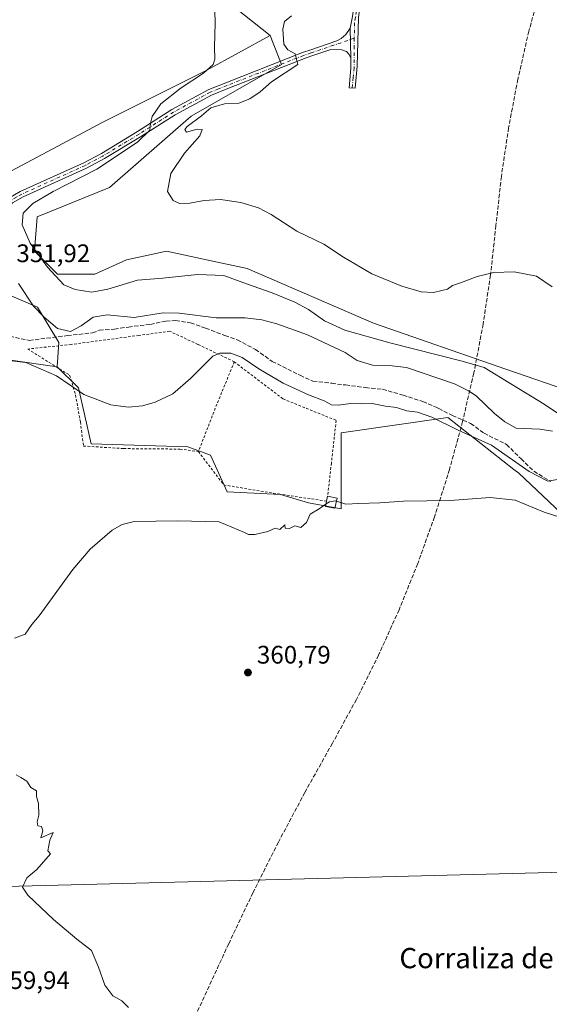
# Model space of a CAD drawing. Units: metres. Extents: x 583850 to 587301, y 4705804 to 4708160.
# Drawn here: x 584063 to 584272, y 4707158 to 4707547 of the extents above; entities that cross this region are included whole.
import ezdxf
from ezdxf.enums import TextEntityAlignment as Align

# ---------------------------------------------------------------- set-up
doc = ezdxf.new("R2010")
doc.units = ezdxf.units.M
doc.header["$MEASUREMENT"] = 0
for name, pattern in [('DGN Style 2', [1.6480167562047852, 0.988810053722871, -0.6592067024819142]), ('DGN Style 3', [2.307223458686699, 1.648016756204785, -0.6592067024819142]), ('DGN Style 4', [2.6384748266838614, 1.318413404963828, -0.6592067024819142, 0.001648016756204785, -0.6592067024819142])]:
    doc.linetypes.add(name, pattern=pattern)
for name, color, linetype, lineweight in [('Alambrada', 7, 'DGN Style 2', 0), ('Camino Cxs', 7, 'Continuous', 0), ('Camino eje', 30, 'DGN Style 4', 13), ('Comarca CxS', 21, 'Continuous', 0), ('Comunidad Autónoma CxS', 142, 'Continuous', 0), ('Conducción de agua lineal', 4, 'DGN Style 3', 0), ('Corriente natural lineal', 142, 'Continuous', 13), ('Cultivos herbáceos CxS', 92, 'Continuous', 0), ('Cultivos leñosos CxS', 92, 'Continuous', 0), ('Curva de nivel normal', 30, 'Continuous', 0), ('Edificación ligera Cxs', 1, 'Continuous', 0), ('Matorral CxS', 135, 'Continuous', 0), ('Municipio CxS', 4, 'Continuous', 0), ('Provincia CxS', 1, 'Continuous', 0), ('Punto de cota en terreno', 7, 'Continuous', 0), ('Rótulo de punto de cota en construcción', 7, 'Continuous', 0), ('Rótulo de punto de cota en terreno', 7, 'Continuous', 0), ('Senda', 7, 'DGN Style 3', 0), ('Texto cartográfico', 7, 'Continuous', 0)]:
    doc.layers.add(name, color=color, linetype=linetype, lineweight=lineweight)
doc.styles.add('Style-Arial', font='txt')

# ---------------------------------------------------------------- blocks, each defined once
blk = doc.blocks.new('*U6')
at = {"layer": 'Cultivos herbáceos CxS', "color": 92, "linetype": 'Continuous', "lineweight": 0}
blk.add_polyline3d([(584282.1409999998, 4707399.5659, 358.4606000000058), (584254.6398999998, 4707409.090700001, 357.840200000006), (584202.4660999998, 4707427.246900001, 357.8092999999935), (584152.5617000004, 4707448.807499999, 356.9204000000027), (584137.2018999998, 4707452.1007, 358.2477999999974), (584120.8038999997, 4707455.616900001, 359.4076999999961), (584112.3393000001, 4707453.801100001, 359.6010999999999), (584104.9243000001, 4707452.2105, 359.636599999998), (584092.4480999997, 4707446.5383, 358.9392999999982), (584077.7034999998, 4707446.5385, 356.6459000000032), (584068.6299000002, 4707455.6171, 355.0822000000044), (584069.7642000001, 4707469.234099999, 356.2434000000067), (584098.2374999998, 4707480.7685, 357.723800000007), (584130.4955000002, 4707508.979499999, 357.6098000000056), (584166.1728999997, 4707529.374299999, 359.7406999999948), (584161.6360999999, 4707540.722300001, 359.7231000000029), (584144.6233000001, 4707554.338099999, 356.8331000000035)], dxfattribs=at)
blk = doc.blocks.new('*U8')
at = {"layer": 'Cultivos herbáceos CxS', "color": 92, "linetype": 'Continuous', "lineweight": 0}
blk.add_polyline3d([(584050.4590999996, 4707155.7391, 359.9655000000057), (584052.2899000002, 4707204.605900001, 359.888300000006), (584395.3777000001, 4707213.455900001, 364.5886000000028), (584387.1265000004, 4707134.6863, 365.3828999999969)], dxfattribs=at)
blk = doc.blocks.new('5PATER')
at = {"layer": 'Cultivos leñosos CxS', "linetype": 'Continuous', "lineweight": 0}
h = blk.add_hatch(color=51, dxfattribs=at)
edge = h.paths.add_edge_path()
edge.add_ellipse((0, 0), major_axis=(-0.1095731443231308, -0.1110710700762829), ratio=0.9994222409660322, start_angle=0, end_angle=360)

msp = doc.modelspace()

# ---------------------------------------------------------------- linework, layer by layer
at = {"layer": 'Alambrada', "color": 7, "linetype": 'DGN Style 2', "lineweight": 0, "extrusion": (-0.8969329884122644, 0.3768022112883131, 0.2313683380803911), "elevation": 1249904.438373181, "flags": 128}
msp.add_lwpolyline([(-4566240.499519312, -296887.8935091814), (-4566221.710643046, -296887.2505636419), (-4566202.333572642, -296885.0708189401)], dxfattribs=at)
at = {"layer": 'Alambrada', "color": 7, "linetype": 'DGN Style 2', "lineweight": 0}
for points in [[(584147.5301000001, 4707411.960100001, 356.1083999999973), (584133.1300999997, 4707418.840100001, 354.023000000001), (584122.0301000001, 4707424.020099999, 352.1405999999988), (584109.8601000002, 4707422.380100001, 351.7024999999995), (584083.1901000004, 4707418.790100001, 351.6736999999994), (584065.9801000003, 4707417.0001, 353.1585000000051), (584082.5301000001, 4707406.670100001, 355.570200000002), (584084.8701, 4707398.840100001, 356.4642000000022), (584086.7801000001, 4707388.1801, 357.8809000000037), (584088.0000999998, 4707378.690099999, 359.1466999999975), (584103.8701, 4707377.6801, 358.1457999999984), (584126.0500999996, 4707377.4801, 358.7829000000056), (584133.3501000004, 4707376.520099999, 358.8545000000013)], [(584147.5301000001, 4707411.960100001, 356.1083999999973), (584166.7500999998, 4707397.300100001, 357.3270000000048), (584187.7301000003, 4707388.8101, 357.2192000000068), (584185.8400999998, 4707371.970100001, 358.5675999999949), (584184.3501000004, 4707358.920100001, 360.3236000000034)], [(584133.3501000004, 4707376.520099999, 358.8545000000013), (584143.3901000004, 4707363.3301, 359.4998999999953), (584165.0100999996, 4707359.7601, 359.2802999999985), (584183.9600999998, 4707356.940099999, 360.6410999999935)]]:
    msp.add_polyline3d(points, dxfattribs=at)
at = {"layer": 'Camino Cxs', "color": 7, "linetype": 'Continuous', "lineweight": 0, "extrusion": (-0.0003774672041217463, 0.02606744104881951, 0.9996601152570189), "elevation": 122853.7170238396, "flags": 128}
msp.add_lwpolyline([(-652292.0628184758, -4696985.288493086), (-652292.0628184758, -4696973.543270295)], dxfattribs=at)
msp.add_lwpolyline([(-652292.0628184758, -4696985.288493086), (-652292.0628184758, -4696973.543270295)], dxfattribs=at)
at = {"layer": 'Camino Cxs', "color": 7, "linetype": 'Continuous', "lineweight": 0}
msp.add_polyline3d([(584193.4600999998, 4707531.870100001, 361.0440999999992), (584193.2901, 4707543.610099999, 360.7378999999929), (584194.2301000003, 4707548.210100001, 360.5549000000028), (584194.8000999996, 4707553.190099999, 360.2969000000012), (584196.2600999996, 4707576.530099999, 359.7407999999996), (584196.8400999998, 4707586.540100001, 359.9958999999944), (584198.1101000002, 4707598.9801, 360.4409000000014), (584199.5601000004, 4707621.040100001, 361.5114000000031), (584200.6101000002, 4707636.3201, 362.0730999999942), (584203.0000999998, 4707636.1501, 362.0767000000051), (584201.9501, 4707620.880100001, 361.5078999999969), (584200.5000999998, 4707598.770099999, 360.4468999999954), (584199.2301000003, 4707586.350099999, 360.0288), (584198.6501000002, 4707576.390100001, 359.8224000000046), (584197.1901000004, 4707552.9801, 360.3858999999939), (584196.6001000004, 4707547.8301, 360.6254000000045), (584196.0000999998, 4707528.700099999, 361.0109999999986), (584195.2801000001, 4707520.020099999, 361.0752999999968), (584192.8800999997, 4707520.170100001, 361.1125000000029), (584193.5000999998, 4707527.8101, 361.0792999999976)], close=True, dxfattribs=at)
for points in [[(584193.2901, 4707543.610099999, 360.7378999999929), (584194.2301000003, 4707548.210100001, 360.5549000000028), (584194.8000999996, 4707553.190099999, 360.2969000000012), (584196.2600999996, 4707576.530099999, 359.7407999999996), (584196.8400999998, 4707586.540100001, 359.9958999999944), (584198.1101000002, 4707598.9801, 360.4409000000014), (584199.5601000004, 4707621.040100001, 361.5114000000031), (584200.6101000002, 4707636.3201, 362.0730999999942), (584203.0000999998, 4707636.1501, 362.0767000000051), (584201.9501, 4707620.880100001, 361.5078999999969), (584200.5000999998, 4707598.770099999, 360.4468999999954), (584199.2301000003, 4707586.350099999, 360.0288), (584198.6501000002, 4707576.390100001, 359.8224000000046), (584197.1901000004, 4707552.9801, 360.3858999999939), (584196.6001000004, 4707547.8301, 360.6254000000045), (584196.0000999998, 4707528.700099999, 361.0109999999986), (584195.2801000001, 4707520.020099999, 361.0752999999968), (584192.8800999997, 4707520.170100001, 361.1125000000029), (584193.5000999998, 4707527.8101, 361.0792999999976), (584193.4600999998, 4707531.870100001, 361.0440999999992)], [(584053.9914999995, 4707475.5702, 352.2152999999962), (584058.5401, 4707476.600099999, 352.6695999999938), (584063.0601000004, 4707479.200099999, 353.0001000000047), (584088.1101000002, 4707490.540100001, 354.3274999999995), (584095.0500999996, 4707494.2401, 354.2102000000014), (584109.2801000001, 4707502.870100001, 354.8761999999988), (584122.9200999998, 4707511.540100001, 356.2252000000008), (584137.5201000003, 4707519.440099999, 358.1584000000003), (584144.1401000004, 4707522.130100001, 358.4443000000028), (584174.4401000004, 4707534.0101, 360.3279999999941), (584177.7401000002, 4707535.130100001, 360.4833000000072), (584187.9501, 4707538.600099999, 360.7388999999966), (584189.7001, 4707539.590100001, 360.766300000003), (584191.5601000004, 4707541.210100001, 360.7780999999959), (584193.2901, 4707543.610099999, 360.7378999999929)], [(584058.5401, 4707476.600099999, 352.6695999999938), (584063.0601000004, 4707479.200099999, 353.0001000000047), (584088.1101000002, 4707490.540100001, 354.3274999999995), (584095.0500999996, 4707494.2401, 354.2102000000014), (584109.2801000001, 4707502.870100001, 354.8761999999988), (584122.9200999998, 4707511.540100001, 356.2252000000008), (584137.5201000003, 4707519.440099999, 358.1584000000003), (584144.1401000004, 4707522.130100001, 358.4443000000028), (584174.4401000004, 4707534.0101, 360.3279999999941), (584177.7401000002, 4707535.130100001, 360.4833000000072), (584187.9501, 4707538.600099999, 360.7388999999966), (584189.7001, 4707539.590100001, 360.766300000003), (584191.5601000004, 4707541.210100001, 360.7780999999959), (584193.2901, 4707543.610099999, 360.7378999999929), (584193.4600999998, 4707531.870100001, 361.0440999999992), (584192.8101000004, 4707533.270099999, 361.0246000000043), (584191.8101000004, 4707534.420100001, 360.9741999999969), (584190.0100999996, 4707535.130100001, 360.9035000000004), (584185.5900999998, 4707535.270099999, 360.7698999999994), (584177.7701000003, 4707532.600099999, 360.4187999999995), (584175.2701000003, 4707531.7501, 360.3228999999992), (584145.0301000001, 4707519.9001, 358.7274000000034), (584138.5500999996, 4707517.2601, 358.0473000000056), (584124.1401000004, 4707509.470100001, 356.8965000000026), (584110.5500999996, 4707500.8301, 355.4125000000058), (584096.2401000002, 4707492.1501, 354.4649999999965), (584089.1700999998, 4707488.380100001, 354.436400000006), (584064.1601, 4707477.0601, 353.6223999999929), (584060.0301000001, 4707474.690099999, 353.081600000005)], [(584193.4600999998, 4707531.870100001, 361.0440999999992), (584192.8101000004, 4707533.270099999, 361.0246000000043), (584191.8101000004, 4707534.420100001, 360.9741999999969), (584190.0100999996, 4707535.130100001, 360.9035000000004), (584185.5900999998, 4707535.270099999, 360.7698999999994), (584177.7701000003, 4707532.600099999, 360.4187999999995), (584175.2701000003, 4707531.7501, 360.3228999999992), (584145.0301000001, 4707519.9001, 358.7274000000034), (584138.5500999996, 4707517.2601, 358.0473000000056), (584124.1401000004, 4707509.470100001, 356.8965000000026), (584110.5500999996, 4707500.8301, 355.4125000000058), (584096.2401000002, 4707492.1501, 354.4649999999965), (584089.1700999998, 4707488.380100001, 354.436400000006), (584064.1601, 4707477.0601, 353.6223999999929), (584060.0301000001, 4707474.690099999, 353.081600000005), (584057.8601000002, 4707472.030099999, 352.647299999997), (584056.8596000001, 4707469.109800001, 352.4375)]]:
    msp.add_polyline3d(points, dxfattribs=at)
at = {"layer": 'Camino eje', "color": 30, "linetype": 'DGN Style 4', "lineweight": 13}
for points in [[(584201.8051000005, 4707636.235099999, 362.0831999999937), (584200.7550999997, 4707620.960100001, 361.5095000000001), (584199.3051000005, 4707598.8751, 360.4435999999987), (584198.0351, 4707586.4451, 360.0420000000013), (584197.4550999999, 4707576.460100001, 359.8552999999956), (584196.7251000004, 4707564.790100001, 359.8463000000047), (584195.9951, 4707553.085100001, 360.341499999995), (584195.4151, 4707548.020099999, 360.5907000000007), (584194.9451000001, 4707545.720100001, 360.6818999999959), (584194.8746999997, 4707539.6951, 360.8856999999989)], [(584194.8746999997, 4707539.6951, 360.8856999999989), (584186.7701000003, 4707536.9351, 360.7535999999964), (584181.6651, 4707535.200099999, 360.6399999999995), (584177.7550999997, 4707533.8651, 360.4508999999962), (584174.8551000003, 4707532.880100001, 360.2986999999994), (584159.7050999999, 4707526.940099999, 359.4014000000025), (584144.5850999998, 4707521.015100001, 358.5681999999942), (584141.3450999996, 4707519.6951, 358.4434000000037), (584138.0351, 4707518.350099999, 358.0210999999982), (584130.7351000002, 4707514.4001, 357.6864999999962), (584123.5301000001, 4707510.505100001, 356.537599999996), (584109.9151, 4707501.850099999, 355.1067999999942), (584095.6451000003, 4707493.1951, 354.2862000000023), (584088.6401000004, 4707489.460100001, 354.3647999999957), (584063.6101000002, 4707478.130100001, 353.2314000000042), (584061.5450999998, 4707476.9451, 353.0335999999952), (584053.2962999997, 4707472.204100001, 352.2084000000032)], [(584194.8746999997, 4707539.6951, 360.8856999999989), (584194.7858999996, 4707536.7567, 360.9532000000036), (584194.7858999996, 4707527.9527, 361.0439000000042), (584194.3857000005, 4707524.1511, 361.0630999999994), (584194.0800999999, 4707520.095100001, 361.0938000000024)]]:
    msp.add_polyline3d(points, dxfattribs=at)
at = {"layer": 'Comarca CxS', "color": 21, "linetype": 'Continuous', "lineweight": 0}
msp.add_3dface([(587301.0500006551, 4705846.369982918), (583877.4200006295, 4705804.229982918), (583849.5800006302, 4708117.459982891), (587272.0900006539, 4708159.59998289)], dxfattribs=at)
at = {"layer": 'Comunidad Autónoma CxS', "color": 142, "linetype": 'Continuous', "lineweight": 0}
msp.add_3dface([(587301.0500006551, 4705846.369982918), (583877.4200006295, 4705804.229982918), (583849.5800006302, 4708117.459982891), (587272.0900006539, 4708159.59998289)], dxfattribs=at)
at = {"layer": 'Conducción de agua lineal', "color": 4, "linetype": 'DGN Style 3', "lineweight": 0}
msp.add_polyline3d([(584268.8901000004, 4707561.2963, 362.2032000000036), (584263.7856000002, 4707542.499600001, 361.9113999999972), (584259.4170000004, 4707523.518300001, 361.795499999993), (584255.7910000002, 4707504.381300001, 361.6080999999977), (584252.9130999995, 4707485.1176, 361.2119999999995), (584250.7877000002, 4707465.7565, 360.7868000000017), (584248.6424000004, 4707446.2423, 360.304999999993), (584245.7328000005, 4707426.827400001, 359.1113999999943), (584242.0631999997, 4707407.5417, 355.3473999999987), (584237.6393999998, 4707388.414999999, 354.497000000003), (584232.4681000002, 4707369.476600001, 358.9171000000061), (584226.5574000003, 4707350.755799999, 360.4627000000037), (584219.9164000005, 4707332.281500001, 361.0445000000037), (584212.5552000003, 4707314.0821, 361.2544000000053), (584204.4852999998, 4707296.185699999, 361.2731000000058), (584195.7191000005, 4707278.619899999, 361.3136999999988), (584186.2701000003, 4707261.411800001, 361.2212), (584175.3742000004, 4707241.9619, 361.1423000000068), (584164.9146999996, 4707222.2739, 360.9896000000008), (584154.8967000004, 4707202.357600001, 360.9933000000019), (584145.3251, 4707182.222999999, 360.804099999994), (584086.1069, 4707053.9849, 360.579700000002)], dxfattribs=at)
at = {"layer": 'Corriente natural lineal', "color": 142, "linetype": 'Continuous', "lineweight": 13}
msp.add_polyline3d([(584273.0401, 4707384.5001, 354.1561999999976), (584268.0601000004, 4707385.390100001, 354.0736000000034), (584258.7701000003, 4707385.790100001, 353.9763999999996), (584254.3000999996, 4707388.210100001, 353.8635999999969), (584250.2401000002, 4707391.4801, 353.6710000000021), (584243.0100999996, 4707398.530099999, 353.5598000000027), (584240.0000999998, 4707400.420100001, 353.4581000000035), (584234.4301000005, 4707403.2301, 353.3193000000028), (584215.4401000004, 4707409.700099999, 353.090400000001), (584208.6700999998, 4707410.540100001, 352.9324999999953), (584202.0401, 4707410.6601, 352.6438999999955), (584196.0401, 4707412.5101, 352.5917000000045), (584191.2701000003, 4707415.670100001, 352.7854999999981), (584176.3800999997, 4707422.620100001, 352.5464999999967), (584164.3300999999, 4707426.950099999, 352.355899999995), (584158.3601000002, 4707428.5601, 352.3003999999929), (584151.8000999996, 4707429.270099999, 352.1059999999998), (584140.4101, 4707429.280099999, 351.8340000000026), (584125.7701000003, 4707431.1601, 351.5896000000066), (584119.4401000004, 4707431.2401, 351.5669000000053), (584108.0401, 4707429.440099999, 351.5522000000055), (584097.3101000004, 4707430.5001, 351.9722000000039), (584091.8501000004, 4707429.5601, 351.8935999999958), (584087.1401000004, 4707426.120100001, 351.4054999999935), (584082.9200999998, 4707423.860099999, 351.4609000000055), (584077.7801000001, 4707425.0801, 351.6383999999962), (584072.4301000005, 4707429.530099999, 351.6114999999991), (584068.2600999996, 4707433.940099999, 351.6772000000055), (584062.4200999998, 4707442.840100001, 352.0195999999996)], dxfattribs=at)
at = {"layer": 'Cultivos herbáceos CxS', "color": 92, "linetype": 'Continuous', "lineweight": 0, "extrusion": (-0.01368959810955375, -0.0003531251862339156, 0.9999062307067608), "elevation": -9297.819073266697, "flags": 128}
msp.add_lwpolyline([(584345.6068630593, 4707210.466094364), (584002.486867549, 4707201.616093813)], dxfattribs=at)
at = {"layer": 'Cultivos herbáceos CxS', "color": 92, "linetype": 'Continuous', "lineweight": 0}
for points in [[(584217.4276999999, 4707775.0033, 360.9391000000033), (584215.2817000002, 4707774.9287, 360.787599999996), (584205.6136999996, 4707769.554099999, 360.4720999999991), (584195.9486999996, 4707637.331300001, 361.8785000000062), (584190.0373000001, 4707584.1489, 359.411300000007), (584141.1536999998, 4707587.372099999, 357.5270000000019), (584144.6233000001, 4707554.338099999, 356.8331000000035), (584161.6360999999, 4707540.722300001, 359.7231000000029)], [(584217.4276999999, 4707775.0033, 360.9391000000033), (584215.2817000002, 4707774.9287, 360.787599999996), (584205.6136999996, 4707769.554099999, 360.4720999999991), (584195.9486999996, 4707637.331300001, 361.8785000000062), (584190.0373000001, 4707584.1489, 359.411300000007), (584141.1536999998, 4707587.372099999, 357.5270000000019), (584144.6233000001, 4707554.338099999, 356.8331000000035), (584161.6360999999, 4707540.722300001, 359.7231000000029)], [(584144.6233000001, 4707554.338099999, 356.8331000000035), (584161.6360999999, 4707540.722300001, 359.7231000000029), (584136.6836999999, 4707527.1053, 354.6281000000017), (584095.8515, 4707506.6797, 351.9573999999994), (584059.5573000005, 4707487.390100001, 351.4695000000065), (584041.4093000004, 4707483.985300001, 351.2345999999961), (584034.6041000001, 4707473.7733, 351.2502999999998), (584038.6540999999, 4707461.9145, 351.4550000000018), (584045.3350000001, 4707451.499600001, 350.8748000000051), (584029.5701000001, 4707455.920100001, 350.4308000000019), (584005.2100999998, 4707462.770099999, 350.2627999999968), (583997.3201000001, 4707462.970100001, 350.3735000000015), (583974.1001000004, 4707428.2301, 349.2666999999929), (583969.4281000001, 4707416.3935, 348.1095999999961), (583968.8701, 4707414.9801, 347.834799999997), (583945.5301000001, 4707429.3301, 348.2737000000052), (583940.1001000004, 4707431.2501, 348.4994000000006), (583928.3002000004, 4707433.630100001, 348.6374999999971), (583926.9129999997, 4707433.864800001, 348.6113999999943), (583909.9164000005, 4707436.7412, 348.4743000000017), (583903.0251000002, 4707449.8577, 349.2896999999939), (583887.7549999999, 4707498.987600001, 349.1725000000006), (583856.023, 4707582.1086, 349.1563000000024)], [(584161.6360999999, 4707540.722300001, 359.7231000000029), (584136.6836999999, 4707527.1053, 354.6281000000017), (584095.8515, 4707506.6797, 351.9573999999994), (584059.5573000005, 4707487.390100001, 351.4695000000065), (584041.4093000004, 4707483.985300001, 351.2345999999961), (584034.6041000001, 4707473.7733, 351.2502999999998), (584038.6540999999, 4707461.9145, 351.4550000000018), (584045.3350000001, 4707451.499600001, 350.8748000000051)], [(584161.6360999999, 4707540.722300001, 359.7231000000029), (584166.1728999997, 4707529.374299999, 359.7406999999948), (584130.4955000002, 4707508.979499999, 357.6098000000056), (584098.2374999998, 4707480.7685, 357.723800000007), (584069.7642000001, 4707469.234099999, 356.2434000000067), (584068.6299000002, 4707455.6171, 355.0822000000044), (584077.7034999998, 4707446.5385, 356.6459000000032), (584092.4480999997, 4707446.5383, 358.9392999999982), (584104.9243000001, 4707452.2105, 359.636599999998), (584112.3393000001, 4707453.801100001, 359.6010999999999), (584120.8038999997, 4707455.616900001, 359.4076999999961), (584137.2018999998, 4707452.1007, 358.2477999999974), (584152.5617000004, 4707448.807499999, 356.9204000000027), (584202.4660999998, 4707427.246900001, 357.8092999999935), (584254.6398999998, 4707409.090700001, 357.840200000006), (584282.1409999998, 4707399.5659, 358.4606000000058)]]:
    msp.add_polyline3d(points, dxfattribs=at)
at = {"layer": 'Cultivos leñosos CxS', "color": 92, "linetype": 'Continuous', "lineweight": 0, "extrusion": (-0.01368959810955375, -0.0003531251862339156, 0.9999062307067608), "elevation": -9297.819073266697, "flags": 128}
msp.add_lwpolyline([(584345.6068630593, 4707210.466094364), (584002.486867549, 4707201.616093813)], dxfattribs=at)
at = {"layer": 'Cultivos leñosos CxS', "color": 92, "linetype": 'Continuous', "lineweight": 0}
for points in [[(584395.3777000001, 4707213.455900001, 364.5886000000028), (584052.2899000002, 4707204.605900001, 359.888300000006), (584039.5144999997, 4707305.3029, 357.3787000000011), (584037.7081000004, 4707343.389699999, 356.3381999999983), (584044.0406999998, 4707378.220699999, 356.8583999999973), (584045.0969000002, 4707396.162699999, 355.2660000000033), (584051.6458999999, 4707404.076500001, 356.7885999999999), (584054.0333000004, 4707407.1231, 356.383600000001), (584058.3800999997, 4707412.670299999, 354.1560000000027), (584077.6771, 4707409.963300001, 353.641300000003), (584086.0478999997, 4707401.6031, 354.8476999999984), (584091.0817, 4707379.4943, 358.3184999999939), (584129.2105999999, 4707378.3619, 358.2321999999986), (584138.0645000003, 4707375.0407, 358.7550000000047), (584144.7043000003, 4707360.653899999, 359.5350999999937), (584165.7320999998, 4707359.546700001, 359.1015000000043), (584176.8003000002, 4707356.226700001, 359.4379000000045), (584189.6941999998, 4707353.943299999, 360.1104999999953), (584189.6942999996, 4707383.938100001, 357.5084000000061), (584231.7392999995, 4707389.9441, 354.2863999999972), (584257.7925000004, 4707369.473300001, 356.5706000000064), (584259.7688999996, 4707367.920299999, 356.4328999999998), (584283.6299000002, 4707345.4987, 360.8252000000066)], [(584077.6771, 4707409.963300001, 353.641300000003), (584058.3800999997, 4707412.670299999, 354.1560000000027), (584054.0333000004, 4707407.1231, 356.383600000001), (584051.6458999999, 4707404.076500001, 356.7885999999999), (584045.0969000002, 4707396.162699999, 355.2660000000033), (584044.0406999998, 4707378.220699999, 356.8583999999973), (584037.7081000004, 4707343.389699999, 356.3381999999983), (584039.5144999997, 4707305.3029, 357.3787000000011), (584052.2899000002, 4707204.605900001, 359.888300000006)], [(584077.6771, 4707409.963300001, 353.641300000003), (584086.0478999997, 4707401.6031, 354.8476999999984), (584091.0817, 4707379.4943, 358.3184999999939), (584129.2105999999, 4707378.3619, 358.2321999999986), (584138.0645000003, 4707375.0407, 358.7550000000047), (584144.7043000003, 4707360.653899999, 359.5350999999937), (584165.7320999998, 4707359.546700001, 359.1015000000043), (584176.8003000002, 4707356.226700001, 359.4379000000045), (584189.6941999998, 4707353.943299999, 360.1104999999953), (584189.6942999996, 4707383.938100001, 357.5084000000061), (584231.7392999995, 4707389.9441, 354.2863999999972), (584257.7925000004, 4707369.473300001, 356.5706000000064), (584259.7688999996, 4707367.920299999, 356.4328999999998), (584283.6299000002, 4707345.4987, 360.8252000000066), (584327.9589000001, 4707350.7763, 359.068299999999), (584329.5565, 4707349.9605, 359.1100000000006), (584332.4927000003, 4707348.461100001, 359.2057000000059), (584336.8185000002, 4707335.4801, 360.3378999999986), (584342.4977000002, 4707333.0461, 360.3340000000026), (584352.2348999997, 4707352.8869, 360.2706000000035), (584392.3421, 4707370.828500001, 361.2706000000035), (584410.7987000003, 4707359.6885, 363.7951999999932)]]:
    msp.add_polyline3d(points, dxfattribs=at)
at = {"layer": 'Curva de nivel normal', "color": 30, "linetype": 'Continuous', "lineweight": 0, "flags": 128}
for points, elevation in [([(584275.1100000005, 4707391.640100001), (584269.8499999996, 4707395.1801), (584257.3200000003, 4707402.8301), (584246.0999999996, 4707409.690099999), (584237.4699999997, 4707412.140100001), (584208.9500000002, 4707419.420100001), (584191.2000000002, 4707424.460100001), (584183.0899999999, 4707428.170100001), (584176.8600000005, 4707432.530099999), (584171.4699999997, 4707435.470100001), (584162.4600000001, 4707439.130100001), (584152.3099999996, 4707442.720100001), (584143.4299999997, 4707446.020099999), (584133.04, 4707446.440099999), (584119.2999999998, 4707444.9801), (584109.2800000003, 4707444.200099999), (584097.5999999996, 4707440.590100001), (584091.25, 4707439.5001), (584084.7300000004, 4707440.4801), (584080.2000000002, 4707442.290100001), (584073.8099999996, 4707449.360099999), (584067, 4707458.840100001), (584063.79, 4707466.0601), (584064.2400000002, 4707470.640100001), (584067.9500000002, 4707474.450099999), (584075.9800000004, 4707479.1801), (584093.3300000001, 4707487.960100001), (584109.3099999996, 4707498.640100001), (584114.1600000003, 4707503.360099999), (584114.4100000003, 4707506.1501), (584115.0899999999, 4707508.8201), (584118.5599999996, 4707513.7301), (584126.5300000003, 4707520.1601), (584135.3200000003, 4707525.860099999), (584139.1600000003, 4707529.290100001), (584139.8600000005, 4707531.450099999), (584139.7199999997, 4707536.300100001), (584140.0099999999, 4707545.620100001), (584139.4400000004, 4707565.300100001)], 355), ([(584170.04, 4707548.5601), (584167.3700000001, 4707546.300100001), (584166.7199999997, 4707543.300100001), (584167.0599999996, 4707537.4001), (584168.6100000005, 4707535.0801), (584171.5899999999, 4707533.5701), (584172.6200000001, 4707529.300100001), (584162.1699999999, 4707522.440099999), (584157.7699999996, 4707518.520099999), (584153.6799999997, 4707515.7401), (584149.2800000003, 4707514.020099999), (584143.6200000001, 4707513.850099999), (584138.3200000003, 4707512.170100001), (584134.6200000001, 4707509.0001), (584128.9400000004, 4707504.8101), (584128.04, 4707503.700099999), (584128.6100000005, 4707502.6601), (584132.8600000005, 4707503.800100001), (584134.8600000005, 4707503.630100001), (584133.8600000005, 4707501.220100001), (584127.8600000005, 4707494.300100001), (584122.4199999999, 4707486.300100001), (584121.2000000002, 4707479.120100001), (584123.4199999999, 4707475.590100001), (584125.9400000004, 4707474.460100001), (584129.9400000004, 4707474.550100001), (584135.6100000005, 4707475.630100001), (584142.0599999996, 4707476.0001), (584150.0999999996, 4707474.780099999), (584157.04, 4707472.720100001), (584162.04, 4707470.0601), (584172.1399999997, 4707463.4901), (584182.7999999998, 4707458.390100001), (584190.6399999997, 4707453.280099999), (584201.7800000003, 4707446.690099999), (584213.5800000001, 4707441.7501), (584221.2400000002, 4707439.5701), (584226.1299999999, 4707439.300100001), (584229.4100000003, 4707440.0801), (584231.6200000001, 4707440.620100001), (584233.6799999997, 4707442.0101), (584236.8499999996, 4707443.140100001), (584243.3399999999, 4707445.670100001), (584249.9500000002, 4707447.200099999), (584257.9299999997, 4707447.5001), (584266.7999999998, 4707445.8101), (584273, 4707441.600099999)], 360.0000000000001), ([(584057.3200000003, 4707412.5701), (584065.2199999997, 4707411.710100001), (584077.4100000003, 4707406.4101), (584088.0899999999, 4707399.030099999), (584098.7599999999, 4707395.020099999), (584105.6500000004, 4707394.0801), (584111.2800000003, 4707394.540100001), (584116.2800000003, 4707395.950099999), (584123.2800000003, 4707399.3301), (584130.2699999996, 4707405.3301), (584139.0999999996, 4707414.130100001), (584141.8099999996, 4707415.380100001), (584146.1500000004, 4707415.420100001), (584150.6699999999, 4707413.670100001), (584157.2599999999, 4707409.1801), (584166.8399999999, 4707403.5001), (584176.7999999998, 4707398.840100001), (584183.0199999996, 4707396.600099999), (584185.9400000004, 4707395.0001), (584188.54, 4707394.790100001), (584193.3300000001, 4707395.460100001), (584197.6200000001, 4707395.300100001), (584201.9199999999, 4707395.4801), (584207.1699999999, 4707394.450099999), (584211.5899999999, 4707393.9301), (584215.5599999996, 4707392.5701), (584219.7699999996, 4707392.110099999), (584225.4600000001, 4707390.140100001), (584235.9199999999, 4707384.920100001), (584249.0199999996, 4707379.020099999), (584263.9299999997, 4707368.600099999), (584271.2599999999, 4707364.860099999), (584275.0999999996, 4707365.460100001)], 355), ([(584187.8252999998, 4707356.9845), (584187.4400000004, 4707357.110099999), (584185.0300000003, 4707356.700099999), (584183.7301000003, 4707355.817500001)], 360), ([(584282.5300000003, 4707348.540100001), (584269.8700000001, 4707352.540100001), (584258.2999999998, 4707357.300100001), (584248.5599999996, 4707358.3301), (584232.6900000004, 4707357.2401), (584214.29, 4707356.940099999), (584204.9500000002, 4707356.290100001), (584196.6200000001, 4707355.950099999), (584191.4900000002, 4707355.790100001), (584187.8252999998, 4707356.9845)], 360.0000000000001), ([(584183.7301000003, 4707355.817500001), (584180.9800000004, 4707353.950099999), (584177.4400000004, 4707351.8301), (584176.0800000001, 4707348.520099999), (584173.7699999996, 4707346.5601), (584171.4500000002, 4707347.190099999), (584169.3200000003, 4707346.170100001), (584167.6200000001, 4707346.290100001), (584167.5199999996, 4707347.540100001), (584165.5099999999, 4707345.790100001), (584163.6200000001, 4707346.3101), (584160.8200000003, 4707344.9901), (584155.6299999999, 4707343.7401), (584153.0599999996, 4707343.7401), (584151.5700000003, 4707344.5801), (584141.5, 4707348.710100001), (584125.0599999996, 4707349.210100001), (584108.04, 4707348.9301), (584103.29, 4707347.670100001), (584099.2800000003, 4707345.5101), (584090.7000000002, 4707337.960100001), (584083.7599999999, 4707329.920100001), (584070.54, 4707311.6501), (584067.6100000005, 4707308.210100001), (584064.9600000001, 4707304.440099999), (584060.7599999999, 4707302.870100001)], 360), ([(584061.4800000004, 4707248.920100001), (584063.3399999999, 4707247.870100001), (584065.6799999997, 4707246.350099999), (584067.2599999999, 4707243.9301), (584069.4600000001, 4707242.5801), (584069.4400000004, 4707240.390100001), (584070.3099999996, 4707237.610099999), (584070.4000000004, 4707232.950099999), (584069.7599999999, 4707230.280099999), (584069.9400000004, 4707228.720100001), (584071.4000000004, 4707228.520099999), (584071.9699999997, 4707226.7501), (584071.1399999997, 4707223.9901), (584076.0800000001, 4707226.0701), (584074.7199999997, 4707223.110099999), (584073.9600000001, 4707218.940099999), (584074.9800000004, 4707217.6501), (584069.5300000003, 4707211.5001), (584065.6699999999, 4707208.1601), (584063.9100000003, 4707204.590100001), (584066.04, 4707201.380100001), (584076.1200000001, 4707191.8301), (584085.4299999997, 4707183.9801), (584091.1299999999, 4707179.530099999), (584093.8899999997, 4707172.950099999), (584096.4400000004, 4707165.860099999), (584099.5899999999, 4707161.5701), (584103.1100000005, 4707159.630100001), (584105.7100000001, 4707157.020099999)], 360)]:
    msp.add_lwpolyline(points, dxfattribs=dict(at, elevation=elevation))
at = {"layer": 'Edificación ligera Cxs', "color": 1, "linetype": 'Continuous', "lineweight": 0, "elevation": 360.9701999999962, "flags": 128}
msp.add_lwpolyline([(584188.0701000001, 4707358.170100001), (584187.2301000003, 4707354.100099999), (584183.5301000001, 4707354.840100001), (584183.9600999998, 4707356.940099999), (584184.3501000004, 4707358.920100001)], close=True, dxfattribs=at)
at = {"layer": 'Edificación ligera Cxs', "color": 1, "linetype": 'Continuous', "lineweight": 0, "extrusion": (0.03003569340615794, 0.1524889048201366, 0.9878486680804741), "elevation": 735722.3335419672, "flags": 128}
msp.add_lwpolyline([(336556.1404239653, -4673962.238088606), (336556.1404239653, -4673964.28095577)], dxfattribs=at)
at = {"layer": 'Edificación ligera Cxs', "color": 1, "linetype": 'Continuous', "lineweight": 0, "extrusion": (-0.1452826429257999, 0.02929085543084143, 0.9889565205066522), "elevation": 53367.06762502455, "flags": 128}
msp.add_lwpolyline([(-4729964.305845658, -353679.3871559424), (-4729964.305845658, -353675.5499278167)], dxfattribs=at)
at = {"layer": 'Edificación ligera Cxs', "color": 1, "linetype": 'Continuous', "lineweight": 0}
msp.add_polyline3d([(584188.0701000001, 4707358.170100001, 360.8923000000068), (584187.2301000003, 4707354.100099999, 360.9701999999961), (584183.5301000001, 4707354.840100001, 360.5482000000048), (584183.9600999998, 4707356.940099999, 360.6410999999935)], dxfattribs=at)
at = {"layer": 'Matorral CxS', "color": 135, "linetype": 'Continuous', "lineweight": 0}
for points in [[(584161.6360999999, 4707540.722300001, 359.7231000000029), (584136.6836999999, 4707527.1053, 354.6281000000017), (584095.8515, 4707506.6797, 351.9573999999994), (584059.5573000005, 4707487.390100001, 351.4695000000065), (584041.4093000004, 4707483.985300001, 351.2345999999961), (584034.6041000001, 4707473.7733, 351.2502999999998), (584038.6540999999, 4707461.9145, 351.4550000000018), (584045.3350000001, 4707451.499600001, 350.8748000000051)], [(584059.5573000005, 4707487.390100001, 351.4695000000065), (584095.8515, 4707506.6797, 351.9573999999994), (584136.6836999999, 4707527.1053, 354.6281000000017), (584161.6360999999, 4707540.722300001, 359.7231000000029), (584166.1728999997, 4707529.374299999, 359.7406999999948), (584130.4955000002, 4707508.979499999, 357.6098000000056), (584098.2374999998, 4707480.7685, 357.723800000007), (584069.7642000001, 4707469.234099999, 356.2434000000067), (584068.6299000002, 4707455.6171, 355.0822000000044), (584077.7034999998, 4707446.5385, 356.6459000000032), (584092.4480999997, 4707446.5383, 358.9392999999982), (584104.9243000001, 4707452.2105, 359.636599999998), (584112.3393000001, 4707453.801100001, 359.6010999999999), (584120.8038999997, 4707455.616900001, 359.4076999999961), (584137.2018999998, 4707452.1007, 358.2477999999974), (584152.5617000004, 4707448.807499999, 356.9204000000027), (584202.4660999998, 4707427.246900001, 357.8092999999935), (584254.6398999998, 4707409.090700001, 357.840200000006), (584282.1409999998, 4707399.5659, 358.4606000000058)], [(584161.6360999999, 4707540.722300001, 359.7231000000029), (584166.1728999997, 4707529.374299999, 359.7406999999948), (584130.4955000002, 4707508.979499999, 357.6098000000056), (584098.2374999998, 4707480.7685, 357.723800000007), (584069.7642000001, 4707469.234099999, 356.2434000000067), (584068.6299000002, 4707455.6171, 355.0822000000044), (584077.7034999998, 4707446.5385, 356.6459000000032), (584092.4480999997, 4707446.5383, 358.9392999999982), (584104.9243000001, 4707452.2105, 359.636599999998), (584112.3393000001, 4707453.801100001, 359.6010999999999), (584120.8038999997, 4707455.616900001, 359.4076999999961), (584137.2018999998, 4707452.1007, 358.2477999999974), (584152.5617000004, 4707448.807499999, 356.9204000000027), (584202.4660999998, 4707427.246900001, 357.8092999999935), (584254.6398999998, 4707409.090700001, 357.840200000006), (584282.1409999998, 4707399.5659, 358.4606000000058)], [(584051.8400999998, 4707441.358300001, 351.0510999999969), (584052.0626999997, 4707441.011299999, 351.1187000000064), (584061.5185000002, 4707437.019099999, 352.1258999999991), (584069.9084999999, 4707433.477299999, 351.6353999999992), (584078.2562999995, 4707419.518300001, 351.9565000000002), (584077.6771, 4707409.963300001, 353.641300000003)], [(584061.5185000002, 4707437.019099999, 352.1258999999991), (584069.9084999999, 4707433.477299999, 351.6353999999992), (584078.2562999995, 4707419.518300001, 351.9565000000002), (584077.6771, 4707409.963300001, 353.641300000003), (584058.3800999997, 4707412.670299999, 354.1560000000027)], [(584283.6299000002, 4707345.4987, 360.8252000000066), (584259.7688999996, 4707367.920299999, 356.4328999999998), (584257.7925000004, 4707369.473300001, 356.5706000000064), (584231.7392999995, 4707389.9441, 354.2863999999972), (584189.6942999996, 4707383.938100001, 357.5084000000061), (584189.6941999998, 4707353.943299999, 360.1104999999953), (584176.8003000002, 4707356.226700001, 359.4379000000045), (584165.7320999998, 4707359.546700001, 359.1015000000043), (584144.7043000003, 4707360.653899999, 359.5350999999937), (584138.0645000003, 4707375.0407, 358.7550000000047), (584129.2105999999, 4707378.3619, 358.2321999999986), (584091.0817, 4707379.4943, 358.3184999999939), (584086.0478999997, 4707401.6031, 354.8476999999984), (584077.6771, 4707409.963300001, 353.641300000003), (584078.2562999995, 4707419.518300001, 351.9565000000002), (584069.9084999999, 4707433.477299999, 351.6353999999992), (584061.5185000002, 4707437.019099999, 352.1258999999991)], [(584077.6771, 4707409.963300001, 353.641300000003), (584058.3800999997, 4707412.670299999, 354.1560000000027), (584054.0333000004, 4707407.1231, 356.383600000001), (584051.6458999999, 4707404.076500001, 356.7885999999999), (584045.0969000002, 4707396.162699999, 355.2660000000033), (584044.0406999998, 4707378.220699999, 356.8583999999973), (584037.7081000004, 4707343.389699999, 356.3381999999983), (584039.5144999997, 4707305.3029, 357.3787000000011), (584052.2899000002, 4707204.605900001, 359.888300000006)], [(584077.6771, 4707409.963300001, 353.641300000003), (584086.0478999997, 4707401.6031, 354.8476999999984), (584091.0817, 4707379.4943, 358.3184999999939), (584129.2105999999, 4707378.3619, 358.2321999999986), (584138.0645000003, 4707375.0407, 358.7550000000047), (584144.7043000003, 4707360.653899999, 359.5350999999937), (584165.7320999998, 4707359.546700001, 359.1015000000043), (584176.8003000002, 4707356.226700001, 359.4379000000045), (584189.6941999998, 4707353.943299999, 360.1104999999953), (584189.6942999996, 4707383.938100001, 357.5084000000061), (584231.7392999995, 4707389.9441, 354.2863999999972), (584257.7925000004, 4707369.473300001, 356.5706000000064), (584259.7688999996, 4707367.920299999, 356.4328999999998), (584283.6299000002, 4707345.4987, 360.8252000000066), (584327.9589000001, 4707350.7763, 359.068299999999), (584329.5565, 4707349.9605, 359.1100000000006), (584332.4927000003, 4707348.461100001, 359.2057000000059), (584336.8185000002, 4707335.4801, 360.3378999999986), (584342.4977000002, 4707333.0461, 360.3340000000026), (584352.2348999997, 4707352.8869, 360.2706000000035), (584392.3421, 4707370.828500001, 361.2706000000035), (584410.7987000003, 4707359.6885, 363.7951999999932)]]:
    msp.add_polyline3d(points, dxfattribs=at)
at = {"layer": 'Municipio CxS', "color": 4, "linetype": 'Continuous', "lineweight": 0}
msp.add_3dface([(587301.0500006551, 4705846.369982918), (583877.4200006295, 4705804.229982918), (583849.5800006302, 4708117.459982891), (587272.0900006539, 4708159.59998289)], dxfattribs=at)
at = {"layer": 'Provincia CxS', "color": 1, "linetype": 'Continuous', "lineweight": 0}
msp.add_3dface([(587301.0500006551, 4705846.369982918), (583877.4200006295, 4705804.229982918), (583849.5800006302, 4708117.459982891), (587272.0900006539, 4708159.59998289)], dxfattribs=at)
at = {"layer": 'Senda', "color": 7, "linetype": 'DGN Style 3', "lineweight": 0}
msp.add_polyline3d([(584056.6338999998, 4707422.496300001, 352.4446999999927), (584066.5822999999, 4707420.379699999, 352.8702999999951), (584081.6107000001, 4707422.284700001, 351.5304999999935), (584091.5588999996, 4707423.3431, 351.4961999999941), (584094.3107000003, 4707424.4013, 351.5002999999998), (584100.2373000003, 4707424.8247, 351.5227000000014), (584105.7407000001, 4707425.6713, 351.5883999999933), (584114.4190999996, 4707426.729699999, 351.6509999999981), (584120.5573000005, 4707427.999700001, 351.670499999993), (584124.3673, 4707428.211300001, 351.7027999999991), (584130.2940999996, 4707427.364700001, 351.8271999999997), (584136.2207000004, 4707425.2481, 352.161300000007), (584143.8406999996, 4707422.284700001, 352.1879999999946), (584148.7090999996, 4707420.5913, 352.530700000003), (584155.9057, 4707416.781300001, 352.5954000000056), (584162.4675000003, 4707412.124700001, 352.7262000000046), (584173.4741000002, 4707406.621300001, 352.8136999999988), (584178.5541000003, 4707404.2929, 352.8735000000015), (584185.9625000004, 4707403.4463, 352.7333999999973), (584191.4659000002, 4707402.8113, 352.7348999999958), (584199.2975000005, 4707401.752900001, 353.0108999999939), (584206.0708999997, 4707401.117900001, 352.9731000000029), (584214.1142999995, 4707398.7897, 353.0896999999969), (584221.9458999997, 4707396.249700001, 353.5066999999981), (584227.4493000006, 4707393.9213, 353.6325999999972), (584228.1983000003, 4707393.5339, 353.6434000000008), (584233.5875000004, 4707390.746300001, 354.2121999999945), (584240.7843000004, 4707387.5713, 354.2939999999944), (584246.0758999996, 4707383.761299999, 354.7891999999993), (584254.9659000002, 4707379.316299999, 354.6272000000026), (584260.6809, 4707373.601299999, 354.8892999999953), (584265.7609000001, 4707368.732899999, 355.1536000000052), (584272.3227000004, 4707364.711300001, 355.4790000000066)], dxfattribs=at)

# ---------------------------------------------------------------- block references
at = {"layer": 'Cultivos herbáceos CxS', "color": 92, "linetype": 'Continuous', "lineweight": 0}
for name in ['*U6', '*U8']:
    msp.add_blockref(name, (0, 0), dxfattribs=at)
at = {"layer": 'Punto de cota en terreno', "color": 7, "linetype": 'Continuous', "lineweight": 0, "xscale": 10, "yscale": 10, "zscale": 10}
msp.add_blockref('5PATER', (584152.9100000003, 4707289.27, 360.7899999999936), dxfattribs=at)

# ---------------------------------------------------------------- texts
at = {"layer": 'Rótulo de punto de cota en construcción', "color": 7, "linetype": 'Continuous', "lineweight": 0, "style": 'Style-Arial'}
msp.add_text('351,92', height=7.000000000000002, dxfattribs=at).set_placement((584061.5177999996, 4707451.287799999))
at = {"layer": 'Rótulo de punto de cota en terreno', "color": 7, "linetype": 'Continuous', "lineweight": 0, "style": 'Style-Arial'}
for s, p in [('360,79', (584156.4378000004, 4707292.797800001)), ('359,94', (584053.4878000002, 4707164.3178))]:
    msp.add_text(s, height=7.000000000000002, dxfattribs=at).set_placement(p)
at = {"layer": 'Texto cartográfico', "color": 7, "linetype": 'Continuous', "lineweight": 0, "style": 'Style-Arial'}
msp.add_text('Corraliza de Zañeta', height=8, dxfattribs=at).set_placement((584262.1855743901, 4707176.522750001), align=Align.MIDDLE_CENTER)

doc.saveas('drawing.dxf')
